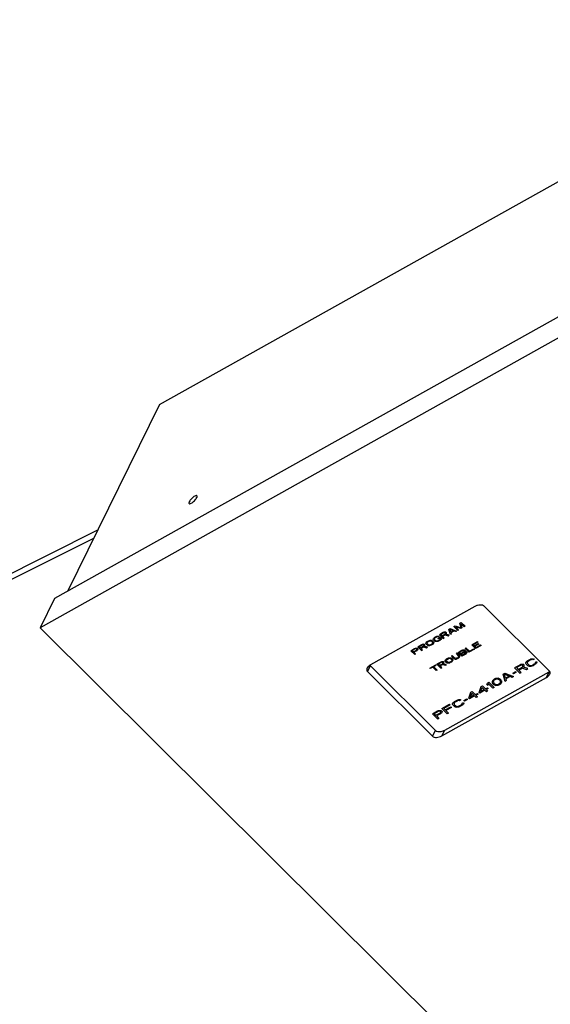
# Model space of a CAD drawing. Extents: x -32.4 to 31.2, y 6.6 to 70.9.
# Drawn here: x 13 to 20.3, y 47.5 to 60.9 of the extents above; entities that cross this region are included whole.
import ezdxf

# ---------------------------------------------------------------- set-up
doc = ezdxf.new("R2010")
doc.units = 0
doc.header["$MEASUREMENT"] = 0
doc.layers.add('720CVR', color=6, linetype='CONTINUOUS')

msp = doc.modelspace()

# ---------------------------------------------------------------- linework, layer by layer
at = {"layer": '720CVR', "extrusion": (0.57735, -0.57735, 0.57735)}
for p, q in [((14.944, 55.682, 40.738), (24.309, 60.922, 36.613)), ((23.048, 58.376, 35.328), (13.515, 53.042, 39.527)), ((22.85, 57.976, 35.126), (13.318, 52.643, 39.325)), ((14.944, 55.682, 40.738), (13.688, 53.139, 39.451)), ((14.099, 53.971, 39.872), (4.188, 49.015, 44.827)), ((14.043, 53.858, 39.815), (9.966, 51.819, 41.853)), ((13.515, 53.042, 39.527), (13.318, 52.643, 39.325)), ((19.234, 52.932, 33.698), (17.813, 52.137, 34.324)), ((20.247, 52.055, 31.808), (19.361, 52.936, 33.575)), ((19.031, 52.704, 33.674), (19.049, 52.715, 33.666)), ((19.046, 52.641, 33.595), (19.031, 52.704, 33.674)), ((19.048, 52.697, 33.649), (19.059, 52.64, 33.581)), ((19.089, 52.656, 33.568), (19.048, 52.697, 33.649)), ((19.049, 52.715, 33.666), (19.101, 52.663, 33.562)), ((13.318, 52.643, 39.325), (19.627, 46.371, 26.744)), ((18.803, 52.577, 33.774), (18.753, 52.549, 33.796)), ((18.81, 52.573, 33.762), (18.771, 52.55, 33.78)), ((18.787, 52.534, 33.747), (18.827, 52.556, 33.729)), ((18.814, 52.582, 33.767), (18.803, 52.577, 33.774)), ((18.818, 52.575, 33.757), (18.81, 52.573, 33.762)), ((18.826, 52.583, 33.757), (18.814, 52.582, 33.767)), ((18.824, 52.575, 33.751), (18.818, 52.575, 33.757)), ((18.829, 52.573, 33.744), (18.824, 52.575, 33.751)), ((18.837, 52.582, 33.746), (18.826, 52.583, 33.757)), ((18.827, 52.556, 33.729), (18.832, 52.561, 33.729)), ((18.833, 52.57, 33.737), (18.829, 52.573, 33.744)), ((18.832, 52.561, 33.729), (18.834, 52.565, 33.731)), ((18.834, 52.565, 33.731), (18.833, 52.57, 33.737)), ((18.842, 52.58, 33.738), (18.837, 52.582, 33.746)), ((18.84, 52.556, 33.717), (18.846, 52.563, 33.718)), ((18.884, 52.542, 33.658), (18.84, 52.556, 33.717)), ((18.846, 52.576, 33.729), (18.842, 52.58, 33.738)), ((18.848, 52.571, 33.724), (18.846, 52.576, 33.729)), ((18.846, 52.563, 33.718), (18.848, 52.571, 33.724)), ((18.882, 52.621, 33.739), (18.899, 52.631, 33.732)), ((18.901, 52.551, 33.651), (18.882, 52.621, 33.739)), ((18.906, 52.582, 33.676), (18.895, 52.622, 33.727)), ((18.895, 52.622, 33.727), (18.944, 52.603, 33.659)), ((18.899, 52.631, 33.732), (18.984, 52.598, 33.614)), ((18.913, 52.558, 33.645), (18.901, 52.551, 33.651)), ((18.944, 52.603, 33.659), (18.906, 52.582, 33.676)), ((18.95, 52.599, 33.649), (18.908, 52.576, 33.668)), ((18.908, 52.576, 33.668), (18.913, 52.558, 33.645)), ((18.949, 52.659, 33.71), (18.968, 52.669, 33.702)), ((19.001, 52.607, 33.606), (18.949, 52.659, 33.71)), ((18.972, 52.591, 33.619), (18.95, 52.599, 33.649)), ((18.968, 52.669, 33.702), (19.046, 52.641, 33.595)), ((18.984, 52.598, 33.614), (18.972, 52.591, 33.619)), ((18.973, 52.655, 33.682), (19.013, 52.614, 33.601)), ((19.043, 52.631, 33.588), (18.973, 52.655, 33.682)), ((19.013, 52.614, 33.601), (19.001, 52.607, 33.606)), ((19.059, 52.64, 33.581), (19.043, 52.631, 33.588)), ((19.101, 52.663, 33.562), (19.089, 52.656, 33.568)), ((18.531, 52.418, 33.887), (18.519, 52.417, 33.897)), ((18.542, 52.417, 33.875), (18.531, 52.418, 33.887)), ((18.568, 52.434, 33.866), (18.572, 52.443, 33.871)), ((18.568, 52.427, 33.859), (18.568, 52.434, 33.866)), ((18.572, 52.42, 33.849), (18.568, 52.427, 33.859)), ((18.572, 52.443, 33.871), (18.578, 52.45, 33.871)), ((18.588, 52.404, 33.816), (18.572, 52.42, 33.849)), ((18.578, 52.45, 33.871), (18.587, 52.456, 33.869)), ((18.582, 52.433, 33.851), (18.583, 52.438, 33.856)), ((18.584, 52.427, 33.843), (18.582, 52.433, 33.851)), ((18.583, 52.438, 33.856), (18.587, 52.444, 33.857)), ((18.601, 52.411, 33.81), (18.584, 52.427, 33.843)), ((18.587, 52.456, 33.869), (18.604, 52.466, 33.862)), ((18.587, 52.444, 33.857), (18.594, 52.45, 33.856)), ((18.594, 52.45, 33.856), (18.611, 52.459, 33.849)), ((18.604, 52.466, 33.862), (18.616, 52.471, 33.855)), ((18.611, 52.459, 33.849), (18.62, 52.463, 33.843)), ((18.616, 52.471, 33.855), (18.626, 52.473, 33.847)), ((18.62, 52.463, 33.843), (18.629, 52.464, 33.835)), ((18.626, 52.473, 33.847), (18.639, 52.473, 33.834)), ((18.629, 52.464, 33.835), (18.636, 52.463, 33.827)), ((18.649, 52.421, 33.772), (18.633, 52.411, 33.779)), ((18.636, 52.463, 33.827), (18.643, 52.46, 33.817)), ((18.639, 52.473, 33.834), (18.648, 52.471, 33.824)), ((18.643, 52.46, 33.817), (18.659, 52.444, 33.784)), ((18.648, 52.471, 33.824), (18.655, 52.467, 33.812)), ((18.657, 52.427, 33.77), (18.649, 52.421, 33.772)), ((18.655, 52.467, 33.812), (18.672, 52.451, 33.779)), ((18.665, 52.421, 33.756), (18.656, 52.414, 33.758)), ((18.661, 52.432, 33.772), (18.657, 52.427, 33.77)), ((18.659, 52.444, 33.784), (18.662, 52.438, 33.776)), ((18.662, 52.438, 33.776), (18.661, 52.432, 33.772)), ((18.671, 52.428, 33.757), (18.665, 52.421, 33.756)), ((18.668, 52.49, 33.821), (18.672, 52.499, 33.827)), ((18.668, 52.483, 33.815), (18.668, 52.49, 33.821)), ((18.672, 52.476, 33.804), (18.668, 52.483, 33.815)), ((18.675, 52.437, 33.762), (18.671, 52.428, 33.757)), ((18.672, 52.499, 33.827), (18.678, 52.506, 33.827)), ((18.688, 52.46, 33.771), (18.672, 52.476, 33.804)), ((18.672, 52.451, 33.779), (18.675, 52.444, 33.769)), ((18.675, 52.444, 33.769), (18.675, 52.437, 33.762)), ((18.678, 52.506, 33.827), (18.688, 52.513, 33.825)), ((18.683, 52.495, 33.812), (18.682, 52.489, 33.807)), ((18.682, 52.489, 33.807), (18.684, 52.483, 33.799)), ((18.687, 52.5, 33.813), (18.683, 52.495, 33.812)), ((18.684, 52.483, 33.799), (18.701, 52.467, 33.766)), ((18.694, 52.506, 33.812), (18.687, 52.5, 33.813)), ((18.688, 52.513, 33.825), (18.707, 52.523, 33.817)), ((18.696, 52.456, 33.759), (18.688, 52.46, 33.771)), ((18.713, 52.517, 33.803), (18.694, 52.506, 33.812)), ((18.705, 52.454, 33.749), (18.696, 52.456, 33.759)), ((18.701, 52.467, 33.766), (18.708, 52.464, 33.756)), ((18.717, 52.454, 33.736), (18.705, 52.454, 33.749)), ((18.707, 52.523, 33.817), (18.718, 52.528, 33.81)), ((18.708, 52.464, 33.756), (18.715, 52.463, 33.748)), ((18.723, 52.52, 33.798), (18.713, 52.517, 33.803)), ((18.715, 52.463, 33.748), (18.723, 52.464, 33.741)), ((18.728, 52.456, 33.728), (18.717, 52.454, 33.736)), ((18.718, 52.528, 33.81), (18.729, 52.53, 33.802)), ((18.731, 52.521, 33.79), (18.723, 52.52, 33.798)), ((18.723, 52.464, 33.741), (18.733, 52.468, 33.735)), ((18.728, 52.499, 33.771), (18.759, 52.516, 33.758)), ((18.734, 52.492, 33.758), (18.728, 52.499, 33.771)), ((18.74, 52.461, 33.721), (18.728, 52.456, 33.728)), ((18.729, 52.53, 33.802), (18.741, 52.531, 33.789)), ((18.736, 52.519, 33.783), (18.731, 52.521, 33.79)), ((18.733, 52.468, 33.735), (18.752, 52.478, 33.726)), ((18.753, 52.503, 33.75), (18.734, 52.492, 33.758)), ((18.749, 52.526, 33.777), (18.736, 52.519, 33.783)), ((18.758, 52.472, 33.713), (18.74, 52.461, 33.721)), ((18.741, 52.531, 33.789), (18.749, 52.526, 33.777)), ((18.752, 52.478, 33.726), (18.759, 52.484, 33.725)), ((18.753, 52.549, 33.796), (18.804, 52.497, 33.693)), ((18.762, 52.494, 33.732), (18.753, 52.503, 33.75)), ((18.768, 52.479, 33.711), (18.758, 52.472, 33.713)), ((18.759, 52.516, 33.758), (18.776, 52.5, 33.725)), ((18.759, 52.484, 33.725), (18.763, 52.49, 33.727)), ((18.763, 52.49, 33.727), (18.762, 52.494, 33.732)), ((18.774, 52.485, 33.712), (18.768, 52.479, 33.711)), ((18.771, 52.55, 33.78), (18.787, 52.534, 33.747)), ((18.778, 52.494, 33.717), (18.774, 52.485, 33.712)), ((18.776, 52.5, 33.725), (18.778, 52.494, 33.717)), ((18.794, 52.527, 33.734), (18.829, 52.547, 33.718)), ((18.817, 52.504, 33.687), (18.794, 52.527, 33.734)), ((18.804, 52.497, 33.693), (18.817, 52.504, 33.687)), ((18.829, 52.547, 33.718), (18.869, 52.534, 33.664)), ((18.869, 52.534, 33.664), (18.884, 52.542, 33.658)), ((19.193, 52.412, 33.219), (19.268, 52.454, 33.186)), ((19.275, 52.448, 33.173), (19.212, 52.413, 33.201)), ((19.226, 52.399, 33.172), (19.281, 52.429, 33.148)), ((19.287, 52.422, 33.135), (19.233, 52.392, 33.159)), ((19.268, 52.454, 33.186), (19.275, 52.448, 33.173)), ((19.281, 52.429, 33.148), (19.287, 52.422, 33.135)), ((18.364, 52.331, 33.968), (18.414, 52.359, 33.946)), ((18.416, 52.28, 33.864), (18.364, 52.331, 33.968)), ((18.421, 52.355, 33.934), (18.382, 52.333, 33.951)), ((18.382, 52.333, 33.951), (18.398, 52.316, 33.918)), ((18.398, 52.316, 33.918), (18.438, 52.339, 33.901)), ((18.443, 52.331, 33.888), (18.405, 52.31, 33.905)), ((18.405, 52.31, 33.905), (18.428, 52.287, 33.859)), ((18.414, 52.359, 33.946), (18.425, 52.364, 33.939)), ((18.428, 52.287, 33.859), (18.416, 52.28, 33.864)), ((18.429, 52.357, 33.929), (18.421, 52.355, 33.934)), ((18.425, 52.364, 33.939), (18.437, 52.366, 33.928)), ((18.435, 52.358, 33.922), (18.429, 52.357, 33.929)), ((18.441, 52.356, 33.915), (18.435, 52.358, 33.922)), ((18.437, 52.366, 33.928), (18.448, 52.365, 33.917)), ((18.438, 52.339, 33.901), (18.443, 52.343, 33.9)), ((18.444, 52.352, 33.908), (18.441, 52.356, 33.915)), ((18.443, 52.343, 33.9), (18.445, 52.348, 33.903)), ((18.452, 52.338, 33.886), (18.443, 52.331, 33.888)), ((18.445, 52.348, 33.903), (18.444, 52.352, 33.908)), ((18.448, 52.365, 33.917), (18.453, 52.363, 33.909)), ((18.457, 52.346, 33.889), (18.452, 52.338, 33.886)), ((18.453, 52.363, 33.909), (18.458, 52.358, 33.901)), ((18.459, 52.354, 33.895), (18.457, 52.346, 33.889)), ((18.508, 52.412, 33.904), (18.458, 52.384, 33.926)), ((18.458, 52.384, 33.926), (18.51, 52.332, 33.823)), ((18.458, 52.358, 33.901), (18.459, 52.354, 33.895)), ((18.516, 52.408, 33.892), (18.476, 52.385, 33.91)), ((18.476, 52.385, 33.91), (18.492, 52.369, 33.877)), ((18.492, 52.369, 33.877), (18.532, 52.391, 33.859)), ((18.499, 52.362, 33.863), (18.535, 52.382, 33.848)), ((18.522, 52.339, 33.817), (18.499, 52.362, 33.863)), ((18.519, 52.417, 33.897), (18.508, 52.412, 33.904)), ((18.51, 52.332, 33.823), (18.522, 52.339, 33.817)), ((18.523, 52.41, 33.887), (18.516, 52.408, 33.892)), ((18.529, 52.41, 33.881), (18.523, 52.41, 33.887)), ((18.535, 52.408, 33.873), (18.529, 52.41, 33.881)), ((18.532, 52.391, 33.859), (18.537, 52.396, 33.859)), ((18.538, 52.405, 33.867), (18.535, 52.408, 33.873)), ((18.535, 52.382, 33.848), (18.574, 52.369, 33.794)), ((18.537, 52.396, 33.859), (18.539, 52.4, 33.861)), ((18.539, 52.4, 33.861), (18.538, 52.405, 33.867)), ((18.547, 52.415, 33.868), (18.542, 52.417, 33.875)), ((18.545, 52.392, 33.847), (18.551, 52.398, 33.847)), ((18.589, 52.377, 33.788), (18.545, 52.392, 33.847)), ((18.552, 52.411, 33.859), (18.547, 52.415, 33.868)), ((18.551, 52.398, 33.847), (18.553, 52.406, 33.853)), ((18.553, 52.406, 33.853), (18.552, 52.411, 33.859)), ((18.574, 52.369, 33.794), (18.589, 52.377, 33.788)), ((18.596, 52.399, 33.804), (18.588, 52.404, 33.816)), ((18.604, 52.397, 33.793), (18.596, 52.399, 33.804)), ((18.607, 52.408, 33.8), (18.601, 52.411, 33.81)), ((18.617, 52.398, 33.781), (18.604, 52.397, 33.793)), ((18.615, 52.407, 33.792), (18.607, 52.408, 33.8)), ((18.623, 52.408, 33.785), (18.615, 52.407, 33.792)), ((18.628, 52.4, 33.772), (18.617, 52.398, 33.781)), ((18.633, 52.411, 33.779), (18.623, 52.408, 33.785)), ((18.639, 52.405, 33.766), (18.628, 52.4, 33.772)), ((18.656, 52.414, 33.758), (18.639, 52.405, 33.766)), ((18.99, 52.299, 33.309), (18.978, 52.292, 33.314)), ((18.978, 52.292, 33.314), (19.012, 52.258, 33.246)), ((19.024, 52.265, 33.241), (18.99, 52.299, 33.309)), ((19.007, 52.308, 33.301), (19.057, 52.336, 33.279)), ((19.059, 52.257, 33.198), (19.007, 52.308, 33.301)), ((19.066, 52.331, 33.265), (19.026, 52.309, 33.283)), ((19.026, 52.309, 33.283), (19.041, 52.293, 33.252)), ((19.041, 52.293, 33.252), (19.081, 52.316, 33.234)), ((19.048, 52.287, 33.239), (19.088, 52.309, 33.221)), ((19.065, 52.27, 33.206), (19.048, 52.287, 33.239)), ((19.057, 52.336, 33.279), (19.069, 52.341, 33.272)), ((19.109, 52.285, 33.176), (19.059, 52.257, 33.198)), ((19.104, 52.293, 33.188), (19.065, 52.27, 33.206)), ((19.073, 52.333, 33.26), (19.066, 52.331, 33.265)), ((19.069, 52.341, 33.272), (19.08, 52.342, 33.262)), ((19.08, 52.333, 33.254), (19.073, 52.333, 33.26)), ((19.08, 52.342, 33.262), (19.091, 52.342, 33.251)), ((19.085, 52.331, 33.246), (19.08, 52.333, 33.254)), ((19.081, 52.316, 33.234), (19.086, 52.32, 33.234)), ((19.087, 52.329, 33.242), (19.085, 52.331, 33.246)), ((19.086, 52.32, 33.234), (19.088, 52.325, 33.236)), ((19.088, 52.325, 33.236), (19.087, 52.329, 33.242)), ((19.088, 52.309, 33.221), (19.095, 52.311, 33.216)), ((19.091, 52.342, 33.251), (19.096, 52.339, 33.243)), ((19.095, 52.311, 33.216), (19.102, 52.312, 33.21)), ((19.096, 52.339, 33.243), (19.101, 52.335, 33.234)), ((19.1, 52.323, 33.223), (19.097, 52.319, 33.222)), ((19.097, 52.319, 33.222), (19.102, 52.321, 33.218)), ((19.102, 52.331, 33.229), (19.1, 52.323, 33.223)), ((19.101, 52.361, 33.26), (19.113, 52.368, 33.254)), ((19.153, 52.309, 33.157), (19.101, 52.361, 33.26)), ((19.101, 52.335, 33.234), (19.102, 52.331, 33.229)), ((19.102, 52.321, 33.218), (19.113, 52.32, 33.207)), ((19.102, 52.312, 33.21), (19.107, 52.309, 33.202)), ((19.11, 52.297, 33.188), (19.104, 52.293, 33.188)), ((19.107, 52.309, 33.202), (19.11, 52.306, 33.196)), ((19.118, 52.292, 33.173), (19.109, 52.285, 33.176)), ((19.11, 52.306, 33.196), (19.112, 52.302, 33.19)), ((19.112, 52.302, 33.19), (19.11, 52.297, 33.188)), ((19.113, 52.368, 33.254), (19.159, 52.323, 33.164)), ((19.113, 52.32, 33.207), (19.118, 52.318, 33.199)), ((19.118, 52.318, 33.199), (19.124, 52.312, 33.188)), ((19.123, 52.3, 33.176), (19.118, 52.292, 33.173)), ((19.125, 52.308, 33.182), (19.123, 52.3, 33.176)), ((19.124, 52.312, 33.188), (19.125, 52.308, 33.182)), ((19.228, 52.351, 33.123), (19.153, 52.309, 33.157)), ((19.159, 52.323, 33.164), (19.221, 52.358, 33.137)), ((19.245, 52.361, 33.116), (19.193, 52.412, 33.219)), ((19.212, 52.413, 33.201), (19.226, 52.399, 33.172)), ((19.221, 52.358, 33.137), (19.228, 52.351, 33.123)), ((19.233, 52.392, 33.159), (19.251, 52.374, 33.124)), ((19.32, 52.403, 33.083), (19.245, 52.361, 33.116)), ((19.251, 52.374, 33.124), (19.313, 52.409, 33.096)), ((19.313, 52.409, 33.096), (19.32, 52.403, 33.083)), ((18.769, 52.175, 33.406), (18.718, 52.147, 33.428)), ((18.776, 52.171, 33.394), (18.736, 52.148, 33.412)), ((18.753, 52.132, 33.379), (18.793, 52.154, 33.361)), ((18.78, 52.18, 33.4), (18.769, 52.175, 33.406)), ((18.784, 52.173, 33.389), (18.776, 52.171, 33.394)), ((18.792, 52.181, 33.389), (18.78, 52.18, 33.4)), ((18.79, 52.173, 33.383), (18.784, 52.173, 33.389)), ((18.795, 52.171, 33.376), (18.79, 52.173, 33.383)), ((18.802, 52.18, 33.378), (18.792, 52.181, 33.389)), ((18.793, 52.154, 33.361), (18.798, 52.159, 33.361)), ((18.799, 52.168, 33.369), (18.795, 52.171, 33.376)), ((18.798, 52.159, 33.361), (18.8, 52.163, 33.363)), ((18.8, 52.163, 33.363), (18.799, 52.168, 33.369)), ((18.808, 52.178, 33.37), (18.802, 52.18, 33.378)), ((18.806, 52.154, 33.349), (18.812, 52.161, 33.35)), ((18.85, 52.14, 33.29), (18.806, 52.154, 33.349)), ((18.812, 52.174, 33.361), (18.808, 52.178, 33.37)), ((18.814, 52.169, 33.356), (18.812, 52.174, 33.361)), ((18.812, 52.161, 33.35), (18.814, 52.169, 33.356)), ((18.829, 52.196, 33.368), (18.833, 52.206, 33.373)), ((18.829, 52.19, 33.361), (18.829, 52.196, 33.368)), ((18.832, 52.183, 33.351), (18.829, 52.19, 33.361)), ((18.849, 52.167, 33.318), (18.832, 52.183, 33.351)), ((18.833, 52.206, 33.373), (18.839, 52.212, 33.374)), ((18.839, 52.212, 33.374), (18.848, 52.219, 33.371)), ((18.842, 52.196, 33.353), (18.843, 52.201, 33.358)), ((18.845, 52.19, 33.345), (18.842, 52.196, 33.353)), ((18.843, 52.201, 33.358), (18.847, 52.207, 33.36)), ((18.861, 52.174, 33.312), (18.845, 52.19, 33.345)), ((18.847, 52.207, 33.36), (18.855, 52.213, 33.358)), ((18.848, 52.219, 33.371), (18.865, 52.229, 33.364)), ((18.856, 52.162, 33.306), (18.849, 52.167, 33.318)), ((18.855, 52.213, 33.358), (18.871, 52.222, 33.351)), ((18.865, 52.16, 33.295), (18.856, 52.162, 33.306)), ((18.868, 52.17, 33.303), (18.861, 52.174, 33.312)), ((18.865, 52.229, 33.364), (18.876, 52.233, 33.357)), ((18.878, 52.161, 33.283), (18.865, 52.16, 33.295)), ((18.875, 52.169, 33.294), (18.868, 52.17, 33.303)), ((18.871, 52.222, 33.351), (18.881, 52.226, 33.345)), ((18.884, 52.171, 33.287), (18.875, 52.169, 33.294)), ((18.876, 52.233, 33.357), (18.887, 52.236, 33.349)), ((18.888, 52.163, 33.275), (18.878, 52.161, 33.283)), ((18.881, 52.226, 33.345), (18.889, 52.227, 33.338)), ((18.893, 52.174, 33.281), (18.884, 52.171, 33.287)), ((18.887, 52.236, 33.349), (18.9, 52.236, 33.337)), ((18.9, 52.168, 33.268), (18.888, 52.163, 33.275)), ((18.889, 52.227, 33.338), (18.897, 52.226, 33.329)), ((18.91, 52.184, 33.274), (18.893, 52.174, 33.281)), ((18.897, 52.226, 33.329), (18.903, 52.223, 33.32)), ((18.9, 52.236, 33.337), (18.908, 52.234, 33.326)), ((18.917, 52.177, 33.261), (18.9, 52.168, 33.268)), ((18.903, 52.223, 33.32), (18.92, 52.206, 33.287)), ((18.908, 52.234, 33.326), (18.916, 52.23, 33.314)), ((18.917, 52.19, 33.272), (18.91, 52.184, 33.274)), ((18.927, 52.264, 33.336), (18.915, 52.257, 33.342)), ((18.915, 52.257, 33.342), (18.949, 52.223, 33.274)), ((18.916, 52.23, 33.314), (18.932, 52.213, 33.281)), ((18.921, 52.195, 33.274), (18.917, 52.19, 33.272)), ((18.926, 52.184, 33.258), (18.917, 52.177, 33.261)), ((18.92, 52.206, 33.287), (18.922, 52.201, 33.279)), ((18.922, 52.201, 33.279), (18.921, 52.195, 33.274)), ((18.932, 52.191, 33.259), (18.926, 52.184, 33.258)), ((18.962, 52.23, 33.268), (18.927, 52.264, 33.336)), ((18.932, 52.213, 33.281), (18.936, 52.207, 33.271)), ((18.936, 52.2, 33.264), (18.932, 52.191, 33.259)), ((18.936, 52.207, 33.271), (18.936, 52.2, 33.264)), ((18.949, 52.223, 33.274), (18.957, 52.218, 33.262)), ((18.957, 52.218, 33.262), (18.965, 52.216, 33.251)), ((18.968, 52.227, 33.258), (18.962, 52.23, 33.268)), ((18.965, 52.216, 33.251), (18.978, 52.217, 33.239)), ((18.976, 52.226, 33.25), (18.968, 52.227, 33.258)), ((18.984, 52.227, 33.243), (18.976, 52.226, 33.25)), ((18.978, 52.217, 33.239), (18.989, 52.219, 33.231)), ((18.994, 52.231, 33.237), (18.984, 52.227, 33.243)), ((18.989, 52.219, 33.231), (19, 52.224, 33.224)), ((19.002, 52.235, 33.233), (18.994, 52.231, 33.237)), ((19, 52.224, 33.224), (19.009, 52.229, 33.22)), ((19.009, 52.241, 33.232), (19.002, 52.235, 33.233)), ((19.013, 52.247, 33.233), (19.009, 52.241, 33.232)), ((19.009, 52.229, 33.22), (19.018, 52.236, 33.218)), ((19.012, 52.258, 33.246), (19.014, 52.252, 33.238)), ((19.014, 52.252, 33.238), (19.013, 52.247, 33.233)), ((19.018, 52.236, 33.218), (19.024, 52.242, 33.218)), ((19.028, 52.258, 33.23), (19.024, 52.265, 33.241)), ((19.024, 52.242, 33.218), (19.028, 52.252, 33.223)), ((19.028, 52.252, 33.223), (19.028, 52.258, 33.23)), ((19.927, 52.166, 32.239), (19.933, 52.179, 32.246)), ((19.928, 52.157, 32.229), (19.927, 52.166, 32.239)), ((19.932, 52.148, 32.215), (19.928, 52.157, 32.229)), ((19.933, 52.179, 32.246), (19.941, 52.188, 32.247)), ((19.941, 52.188, 32.247), (19.954, 52.198, 32.243)), ((19.948, 52.173, 32.225), (19.947, 52.165, 32.218)), ((19.947, 52.165, 32.218), (19.95, 52.157, 32.207)), ((19.953, 52.181, 32.227), (19.948, 52.173, 32.225)), ((19.95, 52.157, 32.207), (19.973, 52.135, 32.162)), ((19.963, 52.188, 32.225), (19.953, 52.181, 32.227)), ((19.954, 52.198, 32.243), (19.98, 52.212, 32.232)), ((19.989, 52.203, 32.214), (19.963, 52.188, 32.225)), ((19.98, 52.212, 32.232), (19.996, 52.219, 32.223)), ((20.002, 52.208, 32.206), (19.989, 52.203, 32.214)), ((19.996, 52.219, 32.223), (20.011, 52.222, 32.211)), ((20.014, 52.21, 32.196), (20.002, 52.208, 32.206)), ((20.011, 52.222, 32.211), (20.028, 52.222, 32.194)), ((20.022, 52.207, 32.185), (20.014, 52.21, 32.196)), ((20.017, 52.136, 32.119), (20.043, 52.15, 32.107)), ((20.039, 52.217, 32.178), (20.022, 52.207, 32.185)), ((20.028, 52.222, 32.194), (20.039, 52.217, 32.178)), ((20.043, 52.15, 32.107), (20.053, 52.158, 32.105)), ((20.065, 52.151, 32.086), (20.052, 52.141, 32.089)), ((20.053, 52.158, 32.105), (20.058, 52.166, 32.108)), ((20.057, 52.172, 32.115), (20.074, 52.182, 32.108)), ((20.058, 52.166, 32.108), (20.057, 52.172, 32.115)), ((20.073, 52.16, 32.087), (20.065, 52.151, 32.086)), ((20.079, 52.173, 32.094), (20.073, 52.16, 32.087)), ((20.074, 52.182, 32.108), (20.079, 52.173, 32.094)), ((17.773, 52.047, 34.274), (17.812, 52.127, 34.315)), ((17.773, 52.047, 34.274), (18.658, 51.166, 32.508)), ((17.807, 52.132, 34.325), (17.812, 52.127, 34.315)), ((17.812, 52.127, 34.315), (18.698, 51.246, 32.548)), ((18.622, 52.093, 33.471), (18.702, 52.137, 33.436)), ((18.628, 52.088, 33.46), (18.622, 52.093, 33.471)), ((18.661, 52.106, 33.445), (18.628, 52.088, 33.46)), ((18.708, 52.06, 33.353), (18.661, 52.106, 33.445)), ((18.707, 52.132, 33.425), (18.674, 52.113, 33.44)), ((18.674, 52.113, 33.44), (18.72, 52.067, 33.347)), ((18.702, 52.137, 33.436), (18.707, 52.132, 33.425)), ((18.72, 52.067, 33.347), (18.708, 52.06, 33.353)), ((18.718, 52.147, 33.428), (18.77, 52.095, 33.325)), ((18.736, 52.148, 33.412), (18.753, 52.132, 33.379)), ((18.76, 52.125, 33.366), (18.795, 52.145, 33.35)), ((18.783, 52.102, 33.319), (18.76, 52.125, 33.366)), ((18.77, 52.095, 33.325), (18.783, 52.102, 33.319)), ((18.795, 52.145, 33.35), (18.835, 52.132, 33.296)), ((18.825, 51.25, 32.425), (20.246, 52.045, 31.799)), ((18.835, 52.132, 33.296), (18.85, 52.14, 33.29)), ((19.62, 52.01, 32.391), (19.643, 52.023, 32.381)), ((19.643, 52.023, 32.381), (19.76, 51.978, 32.218)), ((19.75, 52.024, 32.274), (19.79, 52.047, 32.256)), ((19.758, 52.017, 32.259), (19.75, 52.024, 32.274)), ((19.798, 52.039, 32.241), (19.758, 52.017, 32.259)), ((19.845, 52.136, 32.292), (19.775, 52.098, 32.322)), ((19.775, 52.098, 32.322), (19.847, 52.026, 32.179)), ((19.79, 52.047, 32.256), (19.798, 52.039, 32.241)), ((19.855, 52.13, 32.275), (19.8, 52.1, 32.299)), ((19.8, 52.1, 32.299), (19.823, 52.077, 32.254)), ((19.823, 52.077, 32.254), (19.878, 52.108, 32.23)), ((19.832, 52.068, 32.236), (19.881, 52.095, 32.214)), ((19.864, 52.036, 32.172), (19.832, 52.068, 32.236)), ((19.861, 52.143, 32.282), (19.845, 52.136, 32.292)), ((19.847, 52.026, 32.179), (19.864, 52.036, 32.172)), ((19.865, 52.134, 32.268), (19.855, 52.13, 32.275)), ((19.877, 52.145, 32.268), (19.861, 52.143, 32.282)), ((19.874, 52.134, 32.26), (19.865, 52.134, 32.268)), ((19.882, 52.131, 32.249), (19.874, 52.134, 32.26)), ((19.891, 52.144, 32.252), (19.877, 52.145, 32.268)), ((19.878, 52.108, 32.23), (19.885, 52.114, 32.229)), ((19.881, 52.095, 32.214), (19.936, 52.076, 32.14)), ((19.886, 52.126, 32.24), (19.882, 52.131, 32.249)), ((19.885, 52.114, 32.229), (19.888, 52.12, 32.232)), ((19.888, 52.12, 32.232), (19.886, 52.126, 32.24)), ((19.899, 52.141, 32.242), (19.891, 52.144, 32.252)), ((19.896, 52.108, 32.212), (19.904, 52.117, 32.213)), ((19.957, 52.088, 32.131), (19.896, 52.108, 32.212)), ((19.905, 52.135, 32.23), (19.899, 52.141, 32.242)), ((19.904, 52.117, 32.213), (19.907, 52.128, 32.222)), ((19.907, 52.128, 32.222), (19.905, 52.135, 32.23)), ((19.955, 52.125, 32.17), (19.932, 52.148, 32.215)), ((19.936, 52.076, 32.14), (19.957, 52.088, 32.131)), ((19.966, 52.119, 32.153), (19.955, 52.125, 32.17)), ((19.978, 52.116, 32.138), (19.966, 52.119, 32.153)), ((19.973, 52.135, 32.162), (19.982, 52.13, 32.149)), ((19.995, 52.116, 32.121), (19.978, 52.116, 32.138)), ((19.982, 52.13, 32.149), (19.992, 52.129, 32.137)), ((19.992, 52.129, 32.137), (20.004, 52.131, 32.127)), ((20.01, 52.12, 32.11), (19.995, 52.116, 32.121)), ((20.004, 52.131, 32.127), (20.017, 52.136, 32.119)), ((20.026, 52.126, 32.101), (20.01, 52.12, 32.11)), ((20.052, 52.141, 32.089), (20.026, 52.126, 32.101)), ((20.207, 51.966, 31.759), (20.246, 52.045, 31.799)), ((20.246, 52.045, 31.799), (20.251, 52.048, 31.797)), ((18.785, 51.17, 32.385), (20.207, 51.966, 31.759)), ((19.399, 51.871, 32.471), (19.406, 51.891, 32.485)), ((19.406, 51.891, 32.485), (19.423, 51.901, 32.477)), ((19.423, 51.901, 32.477), (19.495, 51.829, 32.334)), ((19.473, 51.919, 32.446), (19.469, 51.909, 32.441)), ((19.469, 51.909, 32.441), (19.469, 51.9, 32.431)), ((19.469, 51.9, 32.431), (19.471, 51.894, 32.423)), ((19.471, 51.894, 32.423), (19.475, 51.885, 32.409)), ((19.483, 51.931, 32.449), (19.473, 51.919, 32.446)), ((19.475, 51.885, 32.409), (19.489, 51.871, 32.382)), ((19.498, 51.943, 32.444), (19.483, 51.931, 32.449)), ((19.488, 51.918, 32.43), (19.485, 51.902, 32.417)), ((19.485, 51.902, 32.417), (19.491, 51.891, 32.4)), ((19.493, 51.925, 32.432), (19.488, 51.918, 32.43)), ((19.491, 51.891, 32.4), (19.502, 51.881, 32.379)), ((19.506, 51.935, 32.429), (19.493, 51.925, 32.432)), ((19.517, 51.951, 32.433), (19.498, 51.943, 32.444)), ((19.522, 51.942, 32.42), (19.506, 51.935, 32.429)), ((19.536, 51.954, 32.418), (19.517, 51.951, 32.433)), ((19.534, 51.943, 32.41), (19.522, 51.942, 32.42)), ((19.554, 51.941, 32.386), (19.534, 51.943, 32.41)), ((19.549, 51.955, 32.405), (19.536, 51.954, 32.418)), ((19.561, 51.952, 32.39), (19.549, 51.955, 32.405)), ((19.566, 51.933, 32.367), (19.554, 51.941, 32.386)), ((19.569, 51.949, 32.38), (19.561, 51.952, 32.39)), ((19.562, 51.879, 32.317), (19.575, 51.889, 32.313)), ((19.577, 51.923, 32.346), (19.566, 51.933, 32.367)), ((19.579, 51.943, 32.364), (19.569, 51.949, 32.38)), ((19.57, 51.871, 32.301), (19.586, 51.883, 32.297)), ((19.575, 51.889, 32.313), (19.581, 51.896, 32.316)), ((19.583, 51.912, 32.329), (19.577, 51.923, 32.346)), ((19.593, 51.929, 32.336), (19.579, 51.943, 32.364)), ((19.581, 51.896, 32.316), (19.583, 51.912, 32.329)), ((19.586, 51.883, 32.297), (19.596, 51.895, 32.3)), ((19.598, 51.92, 32.322), (19.593, 51.929, 32.336)), ((19.596, 51.895, 32.3), (19.6, 51.905, 32.305)), ((19.599, 51.914, 32.314), (19.598, 51.92, 32.322)), ((19.6, 51.905, 32.305), (19.599, 51.914, 32.314)), ((19.645, 51.913, 32.268), (19.62, 52.01, 32.391)), ((19.652, 51.955, 32.303), (19.637, 52.011, 32.374)), ((19.637, 52.011, 32.374), (19.704, 51.984, 32.28)), ((19.662, 51.923, 32.261), (19.645, 51.913, 32.268)), ((19.704, 51.984, 32.28), (19.652, 51.955, 32.303)), ((19.713, 51.98, 32.267), (19.656, 51.948, 32.292)), ((19.656, 51.948, 32.292), (19.662, 51.923, 32.261)), ((19.743, 51.968, 32.225), (19.713, 51.98, 32.267)), ((19.76, 51.978, 32.218), (19.743, 51.968, 32.225)), ((19.153, 51.685, 32.532), (19.181, 51.765, 32.584)), ((19.173, 51.697, 32.523), (19.193, 51.753, 32.56)), ((19.181, 51.765, 32.584), (19.198, 51.775, 32.576)), ((19.193, 51.753, 32.56), (19.222, 51.724, 32.502)), ((19.198, 51.775, 32.576), (19.24, 51.734, 32.494)), ((19.24, 51.734, 32.494), (19.268, 51.75, 32.482)), ((19.268, 51.75, 32.482), (19.278, 51.741, 32.463)), ((19.291, 51.763, 32.471), (19.32, 51.842, 32.523)), ((19.301, 51.754, 32.453), (19.291, 51.763, 32.471)), ((19.37, 51.793, 32.423), (19.301, 51.754, 32.453)), ((19.312, 51.774, 32.463), (19.332, 51.83, 32.499)), ((19.361, 51.802, 32.441), (19.312, 51.774, 32.463)), ((19.32, 51.842, 32.523), (19.337, 51.852, 32.515)), ((19.332, 51.83, 32.499), (19.361, 51.802, 32.441)), ((19.337, 51.852, 32.515), (19.378, 51.811, 32.433)), ((19.391, 51.771, 32.38), (19.37, 51.793, 32.423)), ((19.378, 51.811, 32.433), (19.407, 51.827, 32.421)), ((19.416, 51.818, 32.402), (19.387, 51.802, 32.415)), ((19.387, 51.802, 32.415), (19.408, 51.781, 32.373)), ((19.408, 51.781, 32.373), (19.391, 51.771, 32.38)), ((19.412, 51.859, 32.447), (19.399, 51.871, 32.471)), ((19.407, 51.827, 32.421), (19.416, 51.818, 32.402)), ((19.418, 51.879, 32.46), (19.412, 51.859, 32.447)), ((19.478, 51.82, 32.342), (19.418, 51.879, 32.46)), ((19.495, 51.829, 32.334), (19.478, 51.82, 32.342)), ((19.489, 51.871, 32.382), (19.5, 51.865, 32.366)), ((19.5, 51.865, 32.366), (19.507, 51.862, 32.355)), ((19.502, 51.881, 32.379), (19.514, 51.873, 32.359)), ((19.507, 51.862, 32.355), (19.519, 51.859, 32.34)), ((19.514, 51.873, 32.359), (19.535, 51.871, 32.336)), ((19.519, 51.859, 32.34), (19.532, 51.86, 32.328)), ((19.532, 51.86, 32.328), (19.551, 51.863, 32.312)), ((19.535, 51.871, 32.336), (19.546, 51.872, 32.326)), ((19.546, 51.872, 32.326), (19.562, 51.879, 32.317)), ((19.551, 51.863, 32.312), (19.57, 51.871, 32.301)), ((18.932, 51.609, 32.677), (18.938, 51.622, 32.684)), ((18.938, 51.622, 32.684), (18.946, 51.631, 32.685)), ((18.946, 51.631, 32.685), (18.959, 51.641, 32.682)), ((18.952, 51.616, 32.663), (18.951, 51.608, 32.657)), ((18.958, 51.624, 32.666), (18.952, 51.616, 32.663)), ((18.968, 51.632, 32.663), (18.958, 51.624, 32.666)), ((18.959, 51.641, 32.682), (18.985, 51.655, 32.67)), ((18.994, 51.646, 32.652), (18.968, 51.632, 32.663)), ((18.985, 51.655, 32.67), (19.001, 51.662, 32.661)), ((19.007, 51.651, 32.644), (18.994, 51.646, 32.652)), ((19.001, 51.662, 32.661), (19.015, 51.665, 32.65)), ((19.019, 51.653, 32.634), (19.007, 51.651, 32.644)), ((19.015, 51.665, 32.65), (19.033, 51.666, 32.633)), ((19.026, 51.65, 32.624), (19.019, 51.653, 32.634)), ((19.044, 51.66, 32.616), (19.026, 51.65, 32.624)), ((19.033, 51.666, 32.633), (19.044, 51.66, 32.616)), ((19.061, 51.615, 32.554), (19.079, 51.625, 32.546)), ((19.063, 51.609, 32.546), (19.061, 51.615, 32.554)), ((19.083, 51.616, 32.532), (19.078, 51.603, 32.525)), ((19.079, 51.625, 32.546), (19.083, 51.616, 32.532)), ((19.086, 51.653, 32.566), (19.127, 51.675, 32.549)), ((19.094, 51.645, 32.551), (19.086, 51.653, 32.566)), ((19.134, 51.668, 32.533), (19.094, 51.645, 32.551)), ((19.127, 51.675, 32.549), (19.134, 51.668, 32.533)), ((19.162, 51.676, 32.514), (19.153, 51.685, 32.532)), ((19.231, 51.715, 32.484), (19.162, 51.676, 32.514)), ((19.222, 51.724, 32.502), (19.173, 51.697, 32.523)), ((19.253, 51.694, 32.441), (19.231, 51.715, 32.484)), ((19.278, 51.741, 32.463), (19.249, 51.725, 32.476)), ((19.249, 51.725, 32.476), (19.27, 51.704, 32.434)), ((19.27, 51.704, 32.434), (19.253, 51.694, 32.441)), ((18.656, 51.471, 32.815), (18.725, 51.51, 32.785)), ((18.736, 51.504, 32.768), (18.681, 51.473, 32.792)), ((18.704, 51.451, 32.747), (18.759, 51.481, 32.723)), ((18.725, 51.51, 32.785), (18.741, 51.517, 32.775)), ((18.746, 51.507, 32.761), (18.736, 51.504, 32.768)), ((18.741, 51.517, 32.775), (18.757, 51.518, 32.761)), ((18.755, 51.508, 32.753), (18.746, 51.507, 32.761)), ((18.762, 51.505, 32.742), (18.755, 51.508, 32.753)), ((18.757, 51.518, 32.761), (18.772, 51.517, 32.745)), ((18.759, 51.481, 32.723), (18.766, 51.488, 32.722)), ((18.767, 51.5, 32.733), (18.762, 51.505, 32.742)), ((18.778, 51.48, 32.702), (18.765, 51.471, 32.706)), ((18.766, 51.488, 32.722), (18.769, 51.494, 32.725)), ((18.769, 51.494, 32.725), (18.767, 51.5, 32.733)), ((18.772, 51.517, 32.745), (18.78, 51.514, 32.735)), ((18.785, 51.491, 32.706), (18.778, 51.48, 32.702)), ((18.78, 51.514, 32.735), (18.786, 51.508, 32.723)), ((18.787, 51.502, 32.715), (18.785, 51.491, 32.706)), ((18.786, 51.544, 32.758), (18.89, 51.602, 32.712)), ((18.857, 51.473, 32.615), (18.786, 51.544, 32.758)), ((18.786, 51.508, 32.723), (18.787, 51.502, 32.715)), ((18.899, 51.593, 32.694), (18.812, 51.544, 32.732)), ((18.812, 51.544, 32.732), (18.832, 51.525, 32.693)), ((18.832, 51.525, 32.693), (18.907, 51.567, 32.66)), ((18.916, 51.558, 32.641), (18.841, 51.516, 32.674)), ((18.841, 51.516, 32.674), (18.875, 51.482, 32.608)), ((18.875, 51.482, 32.608), (18.857, 51.473, 32.615)), ((18.89, 51.602, 32.712), (18.899, 51.593, 32.694)), ((18.907, 51.567, 32.66), (18.916, 51.558, 32.641)), ((18.932, 51.6, 32.667), (18.932, 51.609, 32.677)), ((18.937, 51.591, 32.653), (18.932, 51.6, 32.667)), ((18.96, 51.568, 32.608), (18.937, 51.591, 32.653)), ((18.951, 51.608, 32.657), (18.954, 51.6, 32.646)), ((18.954, 51.6, 32.646), (18.977, 51.578, 32.6)), ((18.971, 51.562, 32.591), (18.96, 51.568, 32.608)), ((18.982, 51.559, 32.577), (18.971, 51.562, 32.591)), ((18.977, 51.578, 32.6), (18.986, 51.573, 32.587)), ((19, 51.56, 32.56), (18.982, 51.559, 32.577)), ((18.986, 51.573, 32.587), (18.997, 51.572, 32.575)), ((18.997, 51.572, 32.575), (19.008, 51.574, 32.565)), ((19.015, 51.563, 32.548), (19, 51.56, 32.56)), ((19.008, 51.574, 32.565), (19.021, 51.579, 32.557)), ((19.031, 51.57, 32.539), (19.015, 51.563, 32.548)), ((19.021, 51.579, 32.557), (19.047, 51.593, 32.546)), ((19.057, 51.584, 32.528), (19.031, 51.57, 32.539)), ((19.047, 51.593, 32.546), (19.057, 51.601, 32.544)), ((19.057, 51.601, 32.544), (19.063, 51.609, 32.546)), ((19.069, 51.594, 32.524), (19.057, 51.584, 32.528)), ((19.078, 51.603, 32.525), (19.069, 51.594, 32.524)), ((18.728, 51.4, 32.672), (18.656, 51.471, 32.815)), ((18.681, 51.473, 32.792), (18.704, 51.451, 32.747)), ((18.765, 51.471, 32.706), (18.713, 51.442, 32.729)), ((18.713, 51.442, 32.729), (18.745, 51.41, 32.665)), ((18.745, 51.41, 32.665), (18.728, 51.4, 32.672)), ((18.658, 51.166, 32.508), (18.698, 51.246, 32.548)), ((18.785, 51.17, 32.385), (18.825, 51.25, 32.425))]:
    msp.add_line(p, q, dxfattribs=at)
at = {"layer": '720CVR'}
for points, start_tangent, end_tangent in [([(15.451, 54.44, 38.989), (15.451, 54.441, 38.99), (15.44, 54.442, 39.003), (15.422, 54.435, 39.013), (15.401, 54.421, 39.02), (15.38, 54.401, 39.021), (15.361, 54.38, 39.018), (15.348, 54.359, 39.011)], (-0.400607, 0.415842, 0.816449), (-0.403279, -0.816477, -0.413197)), ([(15.449, 54.415, 38.967), (15.454, 54.431, 38.978), (15.451, 54.44, 38.989)], (0.403279, 0.816477, 0.413197), (-0.400607, 0.415842, 0.816449)), ([(15.348, 54.359, 39.011), (15.343, 54.343, 39), (15.345, 54.334, 38.989)], (-0.403279, -0.816477, -0.413197), (0.400607, -0.415842, -0.816449)), ([(15.345, 54.334, 38.989), (15.346, 54.333, 38.987), (15.357, 54.332, 38.975), (15.375, 54.339, 38.964), (15.396, 54.354, 38.958), (15.417, 54.373, 38.956), (15.436, 54.395, 38.959), (15.449, 54.415, 38.967)], (0.400607, -0.415842, -0.816449), (0.403279, 0.816477, 0.413197)), ([(19.361, 52.936, 33.575), (19.338, 52.949, 33.61), (19.306, 52.953, 33.646), (19.27, 52.947, 33.677), (19.234, 52.932, 33.698)], (-0.409486, 0.407009, 0.816495), (-0.814574, -0.455781, 0.358793)), ([(17.767, 52.093, 34.326), (17.766, 52.091, 34.325), (17.762, 52.067, 34.305), (17.773, 52.047, 34.274)], (-0.406844, -0.816495, -0.409651), (0.409486, -0.407009, -0.816495)), ([(17.813, 52.137, 34.324), (17.784, 52.115, 34.331), (17.767, 52.093, 34.326)], (-0.814574, -0.455781, 0.358793), (-0.406844, -0.816495, -0.409651)), ([(20.252, 52.009, 31.757), (20.253, 52.011, 31.758), (20.257, 52.035, 31.778), (20.247, 52.055, 31.808)], (0.406844, 0.816495, 0.409651), (-0.409486, 0.407009, 0.816495)), ([(20.207, 51.966, 31.759), (20.235, 51.987, 31.751), (20.252, 52.009, 31.757)], (0.814574, 0.455781, -0.358793), (0.406844, 0.816495, 0.409651)), ([(18.698, 51.246, 32.548), (18.731, 51.231, 32.5), (18.777, 51.232, 32.455), (18.825, 51.25, 32.425)], (0.409486, -0.407009, -0.816495), (0.814574, 0.455781, -0.358793)), ([(18.658, 51.166, 32.508), (18.681, 51.153, 32.472), (18.714, 51.15, 32.436), (18.75, 51.156, 32.406), (18.785, 51.17, 32.385)], (0.409486, -0.407009, -0.816495), (0.814574, 0.455781, -0.358793))]:
    msp.add_spline(points, degree=3, dxfattribs=dict(at, start_tangent=start_tangent, end_tangent=end_tangent))

doc.saveas('drawing.dxf')
